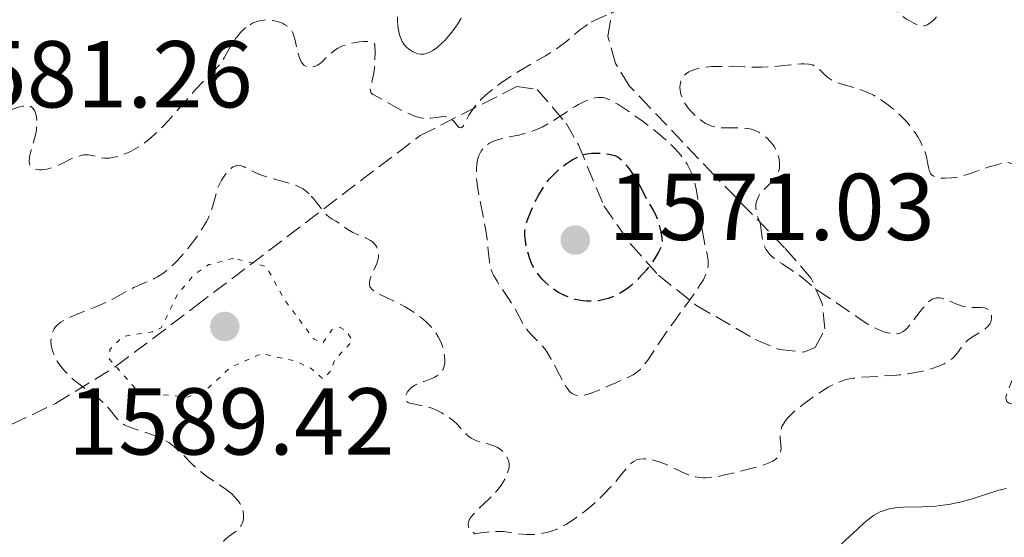
# Model space of a CAD drawing. Units: metres. Extents: x 678934 to 681820, y 4758527 to 4759971.
# Drawn here: x 680888 to 680992, y 4758918 to 4758973 of the extents above; entities that cross this region are included whole.
import ezdxf

# ---------------------------------------------------------------- set-up
doc = ezdxf.new("R2010")
doc.units = ezdxf.units.M
doc.header["$MEASUREMENT"] = 0
doc.linetypes.add('DGN Style 3', pattern=[2.435891, 1.739922, -0.695969])
doc.linetypes.add('DGN Style 5', pattern=[1.217945, 0.521977, -0.695969])
for name, color, linetype, lineweight in [('Cota de punto acotado terreno', 7, 'Continuous', 0), ('Curva de nivel auxiliar', 30, 'DGN Style 5', 0), ('Curva de nivel de depresión directora', 30, 'DGN Style 3', 30), ('Curva de nivel de depresión intermedia', 30, 'DGN Style 3', 0), ('Curva de nivel intermedia', 30, 'Continuous', 0), ('Punto acotado terreno (símbolo)', 7, 'Continuous', 0), ('Zona arbolada', 92, 'DGN Style 3', 0)]:
    doc.layers.add(name, color=color, linetype=linetype, lineweight=lineweight)
doc.styles.add('Style-Arial', font='arial.ttf')

# ---------------------------------------------------------------- blocks, each defined once
blk = doc.blocks.new('5PATER')
at = {"layer": 'Punto acotado terreno (símbolo)', "linetype": 'Continuous', "lineweight": 0}
h = blk.add_hatch(color=51, dxfattribs=at)
edge = h.paths.add_edge_path()
edge.add_ellipse((0, 0), major_axis=(-0.11, -0.111), ratio=0.999422, start_angle=0, end_angle=360)

msp = doc.modelspace()

# ---------------------------------------------------------------- linework, layer by layer
at = {"layer": 'Curva de nivel auxiliar', "color": 30, "linetype": 'DGN Style 5', "lineweight": 0, "elevation": 1587.5, "flags": 128}
msp.add_lwpolyline([(680910.13, 4758947.95), (680907.52, 4758947.27), (680906.05, 4758946.27), (680904.27, 4758944.22), (680902.52, 4758940.61), (680901.59, 4758940.18), (680898.49, 4758939.7), (680897.1, 4758938.32), (680897.03, 4758937.31), (680899.75, 4758934.24), (680900.96, 4758933.7), (680905.32, 4758933.29), (680907.52, 4758934.29), (680909.77, 4758936.38), (680913.08, 4758937.88), (680916.62, 4758937.11), (680918.29, 4758936.35), (680919.57, 4758935.21), (680920.39, 4758936.02), (680920.81, 4758937.21), (680922.69, 4758939.22), (680922.05, 4758940.28), (680921.39, 4758940.64), (680920.53, 4758940.39), (680919.55, 4758939), (680918.65, 4758939.39), (680915.63, 4758943.41), (680913.59, 4758947.07), (680910.13, 4758947.95)], dxfattribs=at)
at = {"layer": 'Curva de nivel de depresión directora', "color": 30, "linetype": 'DGN Style 3', "lineweight": 30, "elevation": 1575, "flags": 128}
msp.add_lwpolyline([(680947.84, 4758943.4), (680947.4, 4758943.41), (680947.04, 4758943.44), (680946.58, 4758943.52), (680946.21, 4758943.6), (680945.73, 4758943.76), (680945.26, 4758943.93), (680944.88, 4758944.11), (680944.39, 4758944.38), (680944, 4758944.63), (680943.51, 4758945), (680943.07, 4758945.4), (680942.74, 4758945.74), (680942.33, 4758946.23), (680941.96, 4758946.75), (680941.74, 4758947.11), (680941.6, 4758947.41), (680941.42, 4758947.9), (680941.23, 4758948.49), (680941.09, 4758949.04), (680940.96, 4758949.8), (680940.89, 4758950.36), (680940.9, 4758950.71), (680940.96, 4758951.17), (680941.08, 4758951.68), (680941.25, 4758952.17), (680941.59, 4758953.04), (680941.92, 4758953.77), (680942.37, 4758954.64), (680942.86, 4758955.45), (680943.19, 4758955.94), (680943.48, 4758956.3), (680943.74, 4758956.59), (680944.16, 4758957.01), (680944.72, 4758957.51), (680945.24, 4758957.9), (680945.9, 4758958.32), (680946.4, 4758958.6), (680946.71, 4758958.74), (680947.08, 4758958.88), (680947.44, 4758958.96), (680947.98, 4758959.03), (680948.61, 4758959.05), (680949.08, 4758959.03), (680949.45, 4758958.99), (680949.94, 4758958.91), (680950.38, 4758958.8), (680950.64, 4758958.68), (680950.89, 4758958.51), (680951.09, 4758958.34), (680951.42, 4758957.98), (680951.89, 4758957.37), (680952.32, 4758956.77), (680952.72, 4758956.12), (680953, 4758955.65), (680953.34, 4758954.99), (680953.72, 4758954.24), (680954.05, 4758953.67), (680954.44, 4758953.03), (680954.71, 4758952.49), (680954.92, 4758951.95), (680955.06, 4758951.47), (680955.24, 4758950.74), (680955.34, 4758950.05), (680955.42, 4758949.39), (680955.05, 4758948.65), (680954.7, 4758948.06), (680954.24, 4758947.39), (680953.76, 4758946.77), (680953.39, 4758946.32), (680952.9, 4758945.8), (680952.52, 4758945.42), (680952.08, 4758945.04), (680951.64, 4758944.7), (680951.24, 4758944.44), (680950.7, 4758944.14), (680950.28, 4758943.93), (680949.69, 4758943.71), (680949.1, 4758943.55), (680948.66, 4758943.46), (680948.32, 4758943.42), (680947.84, 4758943.4)], dxfattribs=at)
at = {"layer": 'Curva de nivel de depresión intermedia', "color": 30, "linetype": 'DGN Style 3', "lineweight": 0, "flags": 128}
for points, elevation in [([(680982.58, 4758984.3), (680983.06, 4758983.78), (680983.29, 4758983.5), (680983.62, 4758983.05), (680983.94, 4758982.58), (680984.14, 4758982.25), (680984.51, 4758981.58), (680984.99, 4758980.56), (680985.27, 4758979.9), (680985.43, 4758979.47), (680985.68, 4758978.69), (680985.88, 4758977.95), (680985.94, 4758977.62), (680986, 4758977.04), (680985.98, 4758976.69), (680985.95, 4758976.46), (680985.84, 4758976.01), (680985.75, 4758975.75), (680985.52, 4758975.21), (680985.24, 4758974.69), (680985.03, 4758974.35), (680984.6, 4758973.72), (680984.17, 4758973.22), (680983.96, 4758973.01), (680983.66, 4758972.76), (680983.37, 4758972.58), (680983.22, 4758972.52), (680983.09, 4758972.48), (680982.82, 4758972.46), (680982.55, 4758972.5), (680982.36, 4758972.57), (680981.95, 4758972.76), (680981.47, 4758973.03), (680981.2, 4758973.2), (680980.76, 4758973.51), (680980.04, 4758974.11), (680979.26, 4758974.89), (680978.72, 4758975.48), (680978.37, 4758975.88), (680977.72, 4758976.7), (680977.28, 4758977.29), (680976.72, 4758978.05), (680976.43, 4758978.42), (680975.96, 4758978.97), (680975.69, 4758979.24), (680975.41, 4758979.52), (680974.78, 4758980.05), (680974.12, 4758980.56), (680973.67, 4758980.86), (680972.85, 4758981.38), (680971.47, 4758982.1), (680971.12, 4758982.33), (680970.96, 4758982.46), (680970.8, 4758982.62), (680970.49, 4758982.98), (680969.9, 4758983.77), (680969.61, 4758984.13), (680969.34, 4758984.4), (680969.19, 4758984.5), (680968.95, 4758984.61), (680968.69, 4758984.66), (680968.54, 4758984.65), (680968.22, 4758984.59), (680968.04, 4758984.52), (680967.75, 4758984.37), (680967.42, 4758984.17), (680966.7, 4758983.62), (680965.94, 4758982.95), (680965.45, 4758982.47), (680964.6, 4758981.54), (680964.34, 4758981.24), (680963.93, 4758980.69), (680963.62, 4758980.23), (680963.31, 4758979.7), (680963.17, 4758979.46), (680962.87, 4758979.03), (680962.71, 4758978.83), (680962.45, 4758978.55), (680962.15, 4758978.29), (680961.98, 4758978.17), (680961.5, 4758977.89), (680961.22, 4758977.76), (680960.77, 4758977.61), (680960.27, 4758977.5), (680960, 4758977.46), (680959.43, 4758977.41), (680958.59, 4758977.36), (680958.16, 4758977.31), (680957.5, 4758977.19), (680957.16, 4758977.09), (680956.83, 4758976.96), (680956.14, 4758976.63), (680954.51, 4758975.76), (680953.49, 4758975.26), (680952.91, 4758975.01), (680951.66, 4758974.5), (680949.92, 4758973.8), (680949.09, 4758973.45), (680948.33, 4758973.08), (680947.98, 4758972.9), (680947.51, 4758972.62)], 1580), ([(680947.51, 4758972.62), (680947.22, 4758972.43), (680946.7, 4758972.05), (680945.31, 4758970.86), (680944.53, 4758970.26), (680944.08, 4758969.95), (680943.08, 4758969.33), (680940.83, 4758968.03), (680939.7, 4758967.35), (680938.74, 4758966.72), (680938.28, 4758966.4), (680937.63, 4758965.91), (680936.75, 4758965.18), (680936.24, 4758964.69), (680936.01, 4758964.44), (680935.7, 4758964.08), (680935.43, 4758963.72), (680935, 4758963.05), (680934.45, 4758962.01), (680934.32, 4758961.82), (680934.16, 4758961.7), (680933.97, 4758961.75), (680933.78, 4758961.93), (680933.51, 4758962.28), (680933.37, 4758962.45), (680933.16, 4758962.64), (680933.04, 4758962.71), (680932.86, 4758962.8), (680932.56, 4758962.89), (680932.21, 4758962.91), (680932.02, 4758962.89), (680931.6, 4758962.82), (680930.93, 4758962.72), (680930.54, 4758962.7), (680930.11, 4758962.73), (680929.87, 4758962.77), (680929.5, 4758962.86), (680929.1, 4758963), (680928.25, 4758963.38), (680927.37, 4758963.84), (680926.29, 4758964.45), (680925.83, 4758964.71), (680924.89, 4758965.22), (680924.72, 4758965.35), (680924.59, 4758965.58), (680924.58, 4758965.84), (680924.69, 4758966.28), (680924.83, 4758966.88), (680924.91, 4758967.28), (680925.01, 4758968.03), (680925.07, 4758968.99), (680925.08, 4758969.55), (680925.06, 4758970.53), (680924.94, 4758970.66), (680924.82, 4758970.72), (680924.5, 4758970.8), (680924.31, 4758970.82), (680923.87, 4758970.82), (680923.41, 4758970.79), (680923.09, 4758970.74), (680922.47, 4758970.61), (680922.15, 4758970.52), (680921.59, 4758970.32), (680921.11, 4758970.08), (680920.83, 4758969.91), (680920.36, 4758969.54), (680919.9, 4758969.1), (680919.53, 4758968.72), (680919.34, 4758968.55), (680919.02, 4758968.33), (680918.71, 4758968.19), (680918.54, 4758968.14), (680918.29, 4758968.1), (680918.04, 4758968.12), (680917.92, 4758968.15), (680917.69, 4758968.26), (680917.58, 4758968.34), (680917.43, 4758968.5), (680917.3, 4758968.7), (680917.22, 4758968.85), (680917.08, 4758969.2), (680916.9, 4758969.79), (680916.64, 4758970.96), (680916.49, 4758971.53), (680916.41, 4758971.76), (680916.26, 4758972.04), (680916.17, 4758972.16), (680915.94, 4758972.38), (680915.54, 4758972.64), (680915.3, 4758972.76), (680914.9, 4758972.91), (680914.47, 4758973.02), (680914.24, 4758973.06), (680913.84, 4758973.1), (680913.64, 4758973.11), (680913.33, 4758973.09), (680912.87, 4758973.01), (680912.4, 4758972.86), (680912.16, 4758972.75), (680911.93, 4758972.62), (680911.47, 4758972.31)], 1580), ([(680911.47, 4758972.31), (680911.27, 4758972.15), (680910.89, 4758971.78), (680910.62, 4758971.48), (680910.25, 4758970.99), (680910.08, 4758970.73), (680909.77, 4758970.19), (680909.16, 4758969.09), (680908.8, 4758968.56), (680908.59, 4758968.3), (680908.12, 4758967.79), (680906.9, 4758966.57), (680906.14, 4758965.77), (680904.82, 4758964.26), (680903.53, 4758962.78), (680902.88, 4758962.06), (680902.23, 4758961.4), (680901.92, 4758961.1), (680901.46, 4758960.69), (680901.16, 4758960.44), (680900.58, 4758960.01), (680900.3, 4758959.82), (680899.76, 4758959.5), (680899.26, 4758959.23), (680898.95, 4758959.09), (680898.36, 4758958.86), (680897.78, 4758958.67), (680897.52, 4758958.61), (680897.03, 4758958.53), (680896.73, 4758958.51), (680896.54, 4758958.52), (680896.16, 4758958.56), (680895.74, 4758958.66), (680895.15, 4758958.8), (680894.83, 4758958.85), (680894.5, 4758958.86), (680894.33, 4758958.85), (680894.06, 4758958.8), (680893.78, 4758958.73), (680893.17, 4758958.5), (680891.91, 4758957.89), (680891.29, 4758957.62), (680891, 4758957.51), (680890.44, 4758957.36), (680889.94, 4758957.29), (680889.65, 4758957.29), (680889.47, 4758957.3), (680889.15, 4758957.37), (680888.91, 4758957.49), (680888.81, 4758957.57), (680888.7, 4758957.71), (680888.62, 4758957.89), (680888.6, 4758957.99), (680888.58, 4758958.17), (680888.6, 4758958.58), (680888.65, 4758958.82), (680888.79, 4758959.35), (680889.13, 4758960.55), (680889.28, 4758961.16), (680889.33, 4758961.46), (680889.38, 4758962.02), (680889.38, 4758962.54), (680889.34, 4758962.85), (680889.31, 4758963.04), (680889.21, 4758963.37), (680889.14, 4758963.53), (680888.96, 4758963.78), (680888.73, 4758963.95), (680888.55, 4758964.01), (680888.42, 4758964.04), (680888.12, 4758964.04), (680887.94, 4758964.02), (680887.54, 4758963.93), (680887.13, 4758963.79), (680886.85, 4758963.67), (680886.34, 4758963.4), (680885.9, 4758963.1), (680885.71, 4758962.93), (680885.46, 4758962.63), (680885.25, 4758962.27), (680885.16, 4758962.06), (680885.09, 4758961.82), (680884.96, 4758961.29), (680884.86, 4758960.72), (680884.82, 4758960.32), (680884.79, 4758959.54), (680884.83, 4758958.82), (680884.88, 4758958.48), (680884.99, 4758958.02), (680885.16, 4758957.6), (680885.26, 4758957.41), (680885.38, 4758957.22), (680885.65, 4758956.88), (680886.17, 4758956.26), (680886.36, 4758955.98), (680886.46, 4758955.72), (680886.47, 4758955.58), (680886.45, 4758955.35), (680886.35, 4758955.09), (680886.28, 4758954.93), (680886.14, 4758954.68)], 1580), ([(680983.5, 4758957.53), (680983.38, 4758958.26), (680983.28, 4758958.69), (680983.07, 4758959.32), (680982.93, 4758959.66), (680982.68, 4758960.2), (680982.37, 4758960.75), (680982.2, 4758961.03), (680981.81, 4758961.59), (680981.59, 4758961.87), (680981.24, 4758962.3), (680980.99, 4758962.57), (680980.46, 4758963.11), (680980.08, 4758963.46), (680979.28, 4758964.12), (680978.66, 4758964.57), (680978.02, 4758964.97), (680977.7, 4758965.15), (680977.23, 4758965.39), (680976.76, 4758965.59), (680975.85, 4758965.91), (680974.25, 4758966.37), (680973.61, 4758966.6), (680973.34, 4758966.73), (680972.88, 4758967.03), (680972.51, 4758967.36), (680972.1, 4758967.77), (680971.9, 4758967.96), (680971.64, 4758968.16), (680971.5, 4758968.24), (680971.27, 4758968.35), (680970.87, 4758968.44), (680970.36, 4758968.48), (680970.06, 4758968.47), (680968.94, 4758968.37), (680967.02, 4758968.18), (680965.9, 4758968.13), (680965.31, 4758968.12), (680964.09, 4758968.14), (680961.69, 4758968.2), (680960.6, 4758968.18), (680959.74, 4758968.09), (680959.36, 4758968.02), (680958.84, 4758967.88), (680958.39, 4758967.71), (680958.2, 4758967.61), (680957.86, 4758967.37), (680957.72, 4758967.24), (680957.54, 4758967.02), (680957.41, 4758966.78), (680957.35, 4758966.61), (680957.28, 4758966.25), (680957.26, 4758966.06), (680957.29, 4758965.67), (680957.37, 4758965.27), (680957.45, 4758965.01), (680957.67, 4758964.5), (680957.82, 4758964.24), (680958.18, 4758963.74), (680958.59, 4758963.29), (680958.87, 4758963.02), (680959.43, 4758962.56), (680959.96, 4758962.19), (680960.23, 4758962.05), (680960.65, 4758961.88), (680961.14, 4758961.77), (680961.41, 4758961.74), (680961.71, 4758961.72), (680962.37, 4758961.72), (680963.75, 4758961.71), (680964.4, 4758961.66), (680964.69, 4758961.6), (680965.21, 4758961.44), (680965.66, 4758961.22), (680965.93, 4758961.05), (680966.39, 4758960.68), (680966.82, 4758960.25), (680967.06, 4758959.95), (680967.2, 4758959.75), (680967.43, 4758959.35), (680967.61, 4758958.9), (680967.7, 4758958.59), (680967.74, 4758958.39), (680967.78, 4758957.96), (680967.77, 4758957.52), (680967.73, 4758957.29), (680967.63, 4758956.94), (680967.44, 4758956.58), (680967.32, 4758956.39), (680967.16, 4758956.21), (680966.8, 4758955.84), (680966.01, 4758955.07), (680965.68, 4758954.67), (680965.55, 4758954.47), (680965.38, 4758954.06), (680965.29, 4758953.65), (680965.27, 4758953.39), (680965.28, 4758953.22), (680965.32, 4758952.89), (680965.47, 4758952.37), (680965.72, 4758951.65)], 1585), ([(680941.77, 4758961.39), (680942.24, 4758961.57), (680942.71, 4758961.8), (680943.65, 4758962.32), (680946.2, 4758963.97), (680946.55, 4758964.18), (680947.19, 4758964.5), (680947.74, 4758964.72), (680948.07, 4758964.82), (680948.27, 4758964.87), (680948.64, 4758964.92), (680948.98, 4758964.92), (680949.15, 4758964.91), (680949.4, 4758964.85), (680949.84, 4758964.68), (680950.09, 4758964.55), (680950.71, 4758964.2), (680951.77, 4758963.51), (680952.39, 4758963.09), (680953.37, 4758962.38), (680954.9, 4758961.2), (680955.77, 4758960.46), (680956.19, 4758960.08), (680956.78, 4758959.49), (680957.32, 4758958.87), (680957.57, 4758958.55), (680958.02, 4758957.88), (680958.22, 4758957.53), (680958.47, 4758956.98), (680958.68, 4758956.4), (680958.8, 4758955.99), (680959, 4758955.11), (680959.25, 4758953.57), (680959.63, 4758950.98), (680959.9, 4758949.39), (680960.11, 4758948.54), (680960.17, 4758948.17), (680960.23, 4758947.68), (680960.23, 4758947.37), (680960.23, 4758947.18), (680960.18, 4758946.81), (680960.14, 4758946.63), (680960.02, 4758946.28), (680959.87, 4758945.93), (680959.74, 4758945.68), (680959.42, 4758945.16), (680959.1, 4758944.67), (680958.33, 4758943.58), (680956.57, 4758941.18), (680955.73, 4758940.01), (680953.87, 4758937.19), (680953.36, 4758936.52), (680953.11, 4758936.25), (680952.86, 4758936.01), (680952.69, 4758935.87), (680952.34, 4758935.64), (680951.78, 4758935.35), (680950.49, 4758934.81), (680949.74, 4758934.48), (680948.69, 4758934.02), (680948.18, 4758933.81), (680947.46, 4758933.57), (680947.13, 4758933.49), (680946.74, 4758933.44), (680946.57, 4758933.44), (680946.32, 4758933.48), (680946.17, 4758933.53), (680945.89, 4758933.67), (680945.62, 4758933.89), (680945.46, 4758934.08), (680945.12, 4758934.56), (680944.93, 4758934.89), (680944.54, 4758935.65), (680943.98, 4758936.76), (680943.69, 4758937.3), (680943.23, 4758938.06), (680942.99, 4758938.38), (680942.51, 4758938.95), (680941.6, 4758939.86), (680941.22, 4758940.27), (680941.05, 4758940.49), (680940.76, 4758940.95), (680939.87, 4758942.59), (680939.24, 4758943.58), (680938.35, 4758944.92), (680937.97, 4758945.51), (680937.59, 4758946.16), (680937.45, 4758946.45), (680937.3, 4758946.87), (680937.24, 4758947.09), (680937.15, 4758947.57), (680937.06, 4758948.45), (680936.92, 4758949.96), (680936.79, 4758950.86), (680936.49, 4758952.39), (680936.05, 4758954.54), (680935.89, 4758955.57), (680935.8, 4758956.42), (680935.78, 4758956.81), (680935.79, 4758957.38), (680935.83, 4758957.89)], 1580), ([(680935.83, 4758957.89), (680935.87, 4758958.13), (680935.97, 4758958.58), (680936.04, 4758958.78), (680936.17, 4758959.07), (680936.31, 4758959.32), (680936.43, 4758959.48), (680936.68, 4758959.76), (680936.83, 4758959.88), (680937.15, 4758960.09), (680937.52, 4758960.28), (680937.79, 4758960.38), (680938.38, 4758960.56), (680939.13, 4758960.73), (680940.25, 4758960.95), (680940.85, 4758961.1), (680941.46, 4758961.28), (680941.77, 4758961.39)], 1580), ([(681004.72, 4758931.52), (681004.5, 4758931.5), (681004.06, 4758931.49), (681003.73, 4758931.51), (681002.97, 4758931.61), (681001.91, 4758931.79), (681000.37, 4758932.04), (680999.64, 4758932.12), (680999.31, 4758932.15), (680998.69, 4758932.16), (680997.41, 4758932.12), (680996.63, 4758932.11), (680995.37, 4758932.15), (680994.7, 4758932.2), (680993.73, 4758932.29), (680992.87, 4758932.41), (680992.53, 4758932.49), (680992.16, 4758932.6), (680992.03, 4758932.66), (680991.86, 4758932.76), (680991.79, 4758932.84), (680991.7, 4758933.02), (680991.68, 4758933.23), (680991.7, 4758933.4), (680991.82, 4758933.79), (680992.16, 4758934.64), (680992.69, 4758935.92), (680992.91, 4758936.52), (680992.99, 4758936.79), (680993.11, 4758937.29), (680993.17, 4758937.73), (680993.19, 4758938.02), (680993.2, 4758938.59), (680993.21, 4758939), (680993.23, 4758939.2), (680993.29, 4758939.48), (680993.37, 4758939.65), (680993.53, 4758939.82), (680993.7, 4758939.93), (680993.81, 4758939.97), (680993.99, 4758940.02), (680994.34, 4758940.04), (680994.76, 4758940), (680995.09, 4758939.95), (680995.8, 4758939.8), (680998.07, 4758939.24), (680998.72, 4758939.12), (680999, 4758939.08), (680999.31, 4758939.08), (680999.44, 4758939.1), (680999.6, 4758939.15), (680999.73, 4758939.22), (680999.86, 4758939.39), (680999.89, 4758939.49), (680999.9, 4758939.72), (680999.89, 4758939.86), (680999.81, 4758940.18), (680999.68, 4758940.57), (680999.57, 4758940.86), (680999.26, 4758941.52), (680998.12, 4758943.69), (680996.92, 4758945.99), (680996.33, 4758947.21), (680995.8, 4758948.42), (680995.57, 4758949.02), (680995.27, 4758949.9), (680995.09, 4758950.47), (680994.81, 4758951.58), (680994.5, 4758953.1), (680994.23, 4758954.85), (680994.11, 4758955.57), (680993.99, 4758956.12), (680993.92, 4758956.36), (680993.81, 4758956.69), (680993.66, 4758956.98), (680993.58, 4758957.11), (680993.38, 4758957.35), (680993.27, 4758957.45), (680993.08, 4758957.6), (680992.73, 4758957.79), (680992.45, 4758957.9), (680991.79, 4758958.09), (680990.97, 4758957.89), (680989.65, 4758957.51), (680988.94, 4758957.27), (680988.15, 4758956.98), (680987.8, 4758956.85), (680987.04, 4758956.61), (680986.78, 4758956.55), (680986.26, 4758956.46), (680985.92, 4758956.42), (680985.25, 4758956.39), (680984.8, 4758956.42), (680984.4, 4758956.49), (680984.23, 4758956.55), (680984.01, 4758956.65), (680983.84, 4758956.77), (680983.75, 4758956.87), (680983.62, 4758957.1), (680983.57, 4758957.23), (680983.5, 4758957.53)], 1585), ([(680918.14, 4758954.73), (680917.89, 4758954.95), (680917.48, 4758955.26), (680916.97, 4758955.53), (680916.68, 4758955.65), (680916.36, 4758955.77), (680915.64, 4758955.99), (680914.11, 4758956.4), (680913.4, 4758956.62), (680913.08, 4758956.73), (680912.51, 4758956.97), (680911.26, 4758957.59), (680910.99, 4758957.7), (680910.86, 4758957.74), (680910.67, 4758957.77), (680910.48, 4758957.75), (680910.2, 4758957.65), (680910.1, 4758957.59), (680909.94, 4758957.48), (680909.63, 4758957.19), (680909.47, 4758957.02), (680909.23, 4758956.72), (680908.89, 4758956.2), (680908.59, 4758955.62), (680908.47, 4758955.32), (680908.37, 4758955.01), (680908.2, 4758954.35), (680907.94, 4758953.36), (680907.74, 4758952.79), (680907.46, 4758952.16), (680907.29, 4758951.82), (680907.09, 4758951.47), (680906.62, 4758950.71), (680906.26, 4758950.19), (680905.47, 4758949.14), (680904.84, 4758948.38), (680904.19, 4758947.68), (680903.87, 4758947.36), (680903.4, 4758946.92), (680902.96, 4758946.56), (680902.67, 4758946.35), (680902.12, 4758946), (680901.85, 4758945.85), (680901.35, 4758945.6), (680900.4, 4758945.2), (680899.96, 4758945.01), (680899.63, 4758944.86), (680898.98, 4758944.51), (680897.59, 4758943.73), (680896.79, 4758943.33), (680895.42, 4758942.74), (680893.57, 4758942.01), (680892.78, 4758941.67), (680892.16, 4758941.35), (680891.91, 4758941.2), (680891.76, 4758941.09), (680891.51, 4758940.88), (680891.31, 4758940.66), (680891.2, 4758940.5), (680891.04, 4758940.16), (680890.93, 4758939.78), (680890.89, 4758939.57), (680890.87, 4758939.25), (680890.91, 4758938.73), (680891.04, 4758938.17), (680891.15, 4758937.88), (680891.39, 4758937.35), (680891.54, 4758937.08), (680891.81, 4758936.67), (680892.31, 4758936.05), (680892.91, 4758935.43), (680893.26, 4758935.12), (680893.63, 4758934.82), (680894.42, 4758934.22), (680895.5, 4758933.45), (680895.99, 4758933.07), (680896.43, 4758932.69), (680896.63, 4758932.51), (680896.89, 4758932.23), (680897.31, 4758931.69), (680897.81, 4758931.03), (680898.1, 4758930.73), (680898.46, 4758930.46), (680898.67, 4758930.34), (680899.03, 4758930.17), (680899.89, 4758929.87), (680901.21, 4758929.45), (680901.88, 4758929.21), (680902.54, 4758928.92), (680902.86, 4758928.76), (680903.3, 4758928.48), (680903.59, 4758928.28), (680904.12, 4758927.84), (680904.87, 4758927.14), (680905.79, 4758926.2), (680906.25, 4758925.77), (680906.6, 4758925.47), (680907.29, 4758924.94), (680908.64, 4758924.04), (680909.24, 4758923.63), (680909.73, 4758923.25)], 1585), ([(680938.39, 4758927.71), (680938, 4758927.97), (680937.78, 4758928.08), (680937.53, 4758928.18), (680937, 4758928.34), (680935.91, 4758928.63), (680935.43, 4758928.83), (680935.22, 4758928.95), (680934.85, 4758929.24), (680933.78, 4758930.39), (680933.36, 4758930.77), (680933.12, 4758930.96), (680932.74, 4758931.23), (680932.13, 4758931.61), (680931.5, 4758931.94), (680931.17, 4758932.07), (680930.85, 4758932.18), (680930.22, 4758932.35), (680929.13, 4758932.56), (680928.73, 4758932.66), (680928.58, 4758932.72), (680928.36, 4758932.86), (680928.26, 4758933.04), (680928.24, 4758933.18), (680928.25, 4758933.28), (680928.32, 4758933.49), (680928.43, 4758933.72), (680928.51, 4758933.84), (680928.65, 4758934.02), (680928.93, 4758934.29), (680929.28, 4758934.54), (680929.5, 4758934.66), (680929.73, 4758934.76), (680930.25, 4758934.95), (680930.97, 4758935.21), (680931.31, 4758935.35), (680931.62, 4758935.52), (680931.76, 4758935.61), (680931.94, 4758935.76), (680932.04, 4758935.87), (680932.21, 4758936.12), (680932.28, 4758936.25), (680932.38, 4758936.55), (680932.44, 4758936.87), (680932.45, 4758937.11), (680932.42, 4758937.62), (680932.32, 4758938.18), (680932.24, 4758938.48), (680932.09, 4758938.93), (680931.88, 4758939.4), (680931.76, 4758939.64), (680931.47, 4758940.11), (680931.3, 4758940.34), (680931.02, 4758940.69), (680930.7, 4758941.02), (680930.47, 4758941.24), (680929.97, 4758941.66), (680929.18, 4758942.24), (680928.63, 4758942.59), (680928.26, 4758942.81), (680927.56, 4758943.2), (680926.5, 4758943.71), (680925.41, 4758944.21), (680925.02, 4758944.44), (680924.73, 4758944.68), (680924.63, 4758944.81), (680924.58, 4758944.9), (680924.51, 4758945.09), (680924.49, 4758945.31), (680924.49, 4758945.46), (680924.57, 4758945.79), (680924.64, 4758945.99), (680924.84, 4758946.43), (680925.13, 4758947.07), (680925.27, 4758947.39), (680925.41, 4758947.88), (680925.44, 4758948.03), (680925.46, 4758948.34), (680925.41, 4758948.73), (680925.36, 4758948.92), (680925.24, 4758949.18), (680925.07, 4758949.42), (680924.97, 4758949.53), (680924.8, 4758949.69), (680924.61, 4758949.83), (680924.16, 4758950.07), (680923.2, 4758950.47), (680922.75, 4758950.66), (680922.56, 4758950.77), (680922.22, 4758950.98), (680921.66, 4758951.4), (680921.39, 4758951.6), (680920.95, 4758951.85), (680920.54, 4758952.08), (680920.33, 4758952.22), (680920.01, 4758952.48), (680919.85, 4758952.64), (680919.53, 4758953.01), (680918.9, 4758953.83), (680918.58, 4758954.24), (680918.14, 4758954.73)], 1585), ([(680965.72, 4758951.65), (680965.82, 4758951.21), (680965.95, 4758950.12), (680966.03, 4758949.72), (680966.09, 4758949.52), (680966.24, 4758949.12), (680966.34, 4758948.92), (680966.53, 4758948.63), (680966.77, 4758948.35), (680966.95, 4758948.18), (680967.36, 4758947.83), (680968.05, 4758947.35), (680968.99, 4758946.75), (680969.43, 4758946.46), (680969.73, 4758946.25), (680970.25, 4758945.84), (680971.11, 4758945.09), (680971.5, 4758944.76), (680972.13, 4758944.32), (680973.15, 4758943.67), (680973.79, 4758943.25), (680976.19, 4758941.58), (680977.01, 4758941.05), (680977.4, 4758940.82), (680977.77, 4758940.62), (680978.44, 4758940.32), (680979.03, 4758940.11), (680979.38, 4758940.03), (680979.6, 4758940), (680979.98, 4758939.97), (680980.35, 4758940), (680980.52, 4758940.05), (680980.83, 4758940.2), (680981.04, 4758940.35), (680981.18, 4758940.48), (680981.47, 4758940.81), (680982.04, 4758941.54), (680982.87, 4758942.63), (680983.26, 4758943.1), (680983.59, 4758943.41), (680983.75, 4758943.53), (680983.98, 4758943.66), (680984.1, 4758943.71), (680984.34, 4758943.77), (680984.52, 4758943.78), (680984.65, 4758943.78), (680984.91, 4758943.73), (680985.13, 4758943.67), (680985.58, 4758943.49), (680986.55, 4758943.06), (680987.05, 4758942.89), (680987.29, 4758942.84), (680987.76, 4758942.77), (680988.2, 4758942.76), (680988.73, 4758942.76), (680988.98, 4758942.75), (680989.4, 4758942.7), (680989.58, 4758942.64), (680989.81, 4758942.52), (680989.98, 4758942.33), (680990.05, 4758942.22), (680990.14, 4758941.97), (680990.16, 4758941.82), (680990.16, 4758941.6), (680990.12, 4758941.36), (680990.08, 4758941.24), (680989.97, 4758941), (680989.89, 4758940.89), (680989.75, 4758940.72), (680989.57, 4758940.56), (680989.14, 4758940.26), (680988.15, 4758939.66), (680987.7, 4758939.33), (680987.5, 4758939.15), (680987.16, 4758938.76), (680986.57, 4758937.96), (680986.25, 4758937.58), (680986.07, 4758937.4), (680985.65, 4758937.09), (680985.15, 4758936.8), (680984.77, 4758936.63), (680984.5, 4758936.52), (680983.9, 4758936.32), (680982.86, 4758936.04), (680982.29, 4758935.92), (680981.37, 4758935.76), (680980.4, 4758935.63), (680979.9, 4758935.58), (680978.37, 4758935.49), (680976.4, 4758935.38), (680975.53, 4758935.28), (680974.77, 4758935.13), (680974.42, 4758935.02), (680973.73, 4758934.75), (680973.26, 4758934.51), (680972.93, 4758934.33), (680972.21, 4758933.89), (680970.97, 4758933.04), (680970.33, 4758932.57), (680969.42, 4758931.83), (680968.89, 4758931.33)], 1585), ([(680968.89, 4758931.33), (680968.66, 4758931.09), (680968.37, 4758930.74), (680968.15, 4758930.4), (680968.04, 4758930.19), (680967.9, 4758929.78), (680967.86, 4758929.59), (680967.83, 4758929.22), (680967.84, 4758928.88), (680967.92, 4758928.25), (680967.94, 4758927.86), (680967.93, 4758927.67), (680967.87, 4758927.4), (680967.76, 4758927.15), (680967.68, 4758927.03), (680967.46, 4758926.8), (680967.32, 4758926.69), (680967.07, 4758926.53), (680966.77, 4758926.38), (680966.04, 4758926.11), (680965.17, 4758925.85), (680963.27, 4758925.38), (680962.02, 4758925.07), (680961.43, 4758924.94), (680960.56, 4758924.81), (680960, 4758924.77), (680959.73, 4758924.77), (680959.32, 4758924.8), (680958.93, 4758924.87), (680958.67, 4758924.93), (680958.17, 4758925.09), (680957.44, 4758925.4), (680956.51, 4758925.85), (680956.06, 4758926.07), (680955.73, 4758926.21), (680955.09, 4758926.45), (680954.81, 4758926.54), (680954.29, 4758926.68), (680953.93, 4758926.74), (680953.44, 4758926.78), (680953.01, 4758926.74), (680952.81, 4758926.7), (680952.69, 4758926.65), (680952.45, 4758926.53), (680952.22, 4758926.37), (680952.06, 4758926.24), (680951.74, 4758925.91), (680951.13, 4758925.17), (680950.42, 4758924.31), (680949.98, 4758923.81), (680949.2, 4758922.99), (680948.36, 4758922.2), (680947.9, 4758921.79), (680947.16, 4758921.19), (680946.4, 4758920.61), (680946.01, 4758920.34), (680945.22, 4758919.85), (680944.83, 4758919.64), (680944.26, 4758919.36), (680943.7, 4758919.14), (680943.33, 4758919.03), (680942.63, 4758918.87), (680942.3, 4758918.82), (680941.65, 4758918.77), (680941.06, 4758918.78), (680940.68, 4758918.81), (680940.01, 4758918.89), (680939.11, 4758919.04), (680938.62, 4758919.1), (680938.05, 4758919.11), (680937.72, 4758919.1), (680936.92, 4758919.04), (680936.45, 4758918.98), (680935.63, 4758918.86), (680935.3, 4758919.12), (680935.17, 4758919.25), (680935.03, 4758919.44), (680934.96, 4758919.56), (680934.9, 4758919.82), (680934.94, 4758920.09), (680935.01, 4758920.28), (680935.07, 4758920.41), (680935.26, 4758920.68), (680935.46, 4758920.93), (680935.96, 4758921.45), (680937.14, 4758922.56), (680937.69, 4758923.11), (680937.93, 4758923.38), (680938.33, 4758923.89), (680938.64, 4758924.37), (680938.81, 4758924.67), (680939.05, 4758925.22), (680939.19, 4758925.71), (680939.23, 4758925.94), (680939.23, 4758926.26), (680939.17, 4758926.59), (680939.11, 4758926.75), (680938.97, 4758927.04), (680938.87, 4758927.19), (680938.71, 4758927.4), (680938.39, 4758927.71)], 1585), ([(680909.73, 4758923.25), (680909.95, 4758923.06), (680910.26, 4758922.77), (680910.64, 4758922.32), (680910.85, 4758922.01), (680910.93, 4758921.85), (680911.04, 4758921.62), (680911.12, 4758921.38), (680911.16, 4758921.22), (680911.21, 4758920.9), (680911.21, 4758920.59), (680911.18, 4758920.39), (680911.08, 4758920), (680910.96, 4758919.74), (680910.88, 4758919.62), (680910.75, 4758919.46), (680910.43, 4758919.16), (680909.7, 4758918.62), (680909.34, 4758918.31), (680909.17, 4758918.14), (680908.87, 4758917.75), (680908.62, 4758917.31), (680908.47, 4758916.98), (680908.38, 4758916.75), (680908.23, 4758916.27), (680908.1, 4758915.69), (680907.99, 4758914.89), (680907.97, 4758914.5), (680907.98, 4758913.94), (680908.01, 4758913.69), (680908.05, 4758913.45), (680908.15, 4758913.01), (680908.42, 4758912.2), (680908.53, 4758911.77), (680908.59, 4758911.34), (680908.61, 4758911.12), (680908.61, 4758910.76), (680908.54, 4758910.21), (680908.45, 4758909.82), (680908.39, 4758909.62), (680908.28, 4758909.32), (680908.14, 4758909.02), (680907.79, 4758908.42), (680907.38, 4758907.83), (680906.55, 4758906.74), (680906.08, 4758906.08), (680905.86, 4758905.74), (680905.53, 4758905.16), (680905.18, 4758904.44), (680904.99, 4758904), (680904.01, 4758901.65), (680903.29, 4758900.14), (680902.69, 4758899.01), (680902.34, 4758898.4), (680901.77, 4758897.46), (680901.63, 4758896.75), (680901.56, 4758896.31), (680901.46, 4758895.47), (680901.4, 4758894.31), (680901.4, 4758891.98), (680901.36, 4758890.22), (680901.31, 4758889.3), (680901.19, 4758887.96), (680901.07, 4758887.13), (680901, 4758886.74), (680900.87, 4758886.19), (680900.73, 4758885.71), (680900.62, 4758885.41), (680900.38, 4758884.88), (680900.25, 4758884.65), (680899.99, 4758884.21), (680899.17, 4758883.09), (680898.62, 4758882.25), (680897.97, 4758881.16), (680897.65, 4758880.68), (680897.37, 4758880.32), (680897.22, 4758880.17), (680896.99, 4758879.97), (680896.74, 4758879.82), (680896.61, 4758879.76), (680896.33, 4758879.68), (680896.18, 4758879.66), (680895.94, 4758879.66), (680895.67, 4758879.69), (680895.49, 4758879.73), (680895.11, 4758879.84), (680894.71, 4758880), (680894.16, 4758880.29), (680893.89, 4758880.46), (680893.31, 4758880.89), (680893.03, 4758881.13), (680892.53, 4758881.63), (680891.63, 4758882.62), (680891.23, 4758883.03), (680891.04, 4758883.2), (680890.67, 4758883.47), (680889.97, 4758883.89), (680889.63, 4758884.12), (680889.28, 4758884.38), (680888.77, 4758884.78), (680888.48, 4758884.98)], 1585)]:
    msp.add_lwpolyline(points, dxfattribs=dict(at, elevation=elevation))
at = {"layer": 'Curva de nivel intermedia', "color": 30, "linetype": 'Continuous', "lineweight": 0, "flags": 128}
for points, elevation in [([(680927.44, 4758973.42), (680927.46, 4758972.94), (680927.53, 4758972.22), (680927.67, 4758971.55), (680927.76, 4758971.26), (680927.87, 4758970.99), (680927.95, 4758970.83), (680928.12, 4758970.56), (680928.41, 4758970.23), (680928.62, 4758970.06), (680929.03, 4758969.79), (680929.41, 4758969.6), (680929.6, 4758969.54), (680929.89, 4758969.48), (680930.2, 4758969.5), (680930.37, 4758969.53), (680930.7, 4758969.63), (680930.88, 4758969.72), (680931.17, 4758969.87), (680931.65, 4758970.21), (680932.18, 4758970.69), (680932.47, 4758970.98), (680933.01, 4758971.61), (680933.3, 4758971.97), (680933.74, 4758972.58), (680934.19, 4758973.28)], 1580), ([(680991.75, 4758923.64), (680990.94, 4758923.45), (680988.01, 4758922.51), (680987, 4758922.24), (680986.47, 4758922.11), (680985.64, 4758921.96), (680984.75, 4758921.84), (680984.28, 4758921.79), (680982.82, 4758921.72), (680980.88, 4758921.66), (680980.02, 4758921.59), (680979.36, 4758921.48), (680979.05, 4758921.4), (680978.62, 4758921.26), (680978.41, 4758921.17), (680978, 4758920.96), (680977.7, 4758920.77), (680977.06, 4758920.3), (680976.72, 4758920.01), (680976, 4758919.34), (680974.33, 4758917.79)], 1590)]:
    msp.add_lwpolyline(points, dxfattribs=dict(at, elevation=elevation))
at = {"layer": 'Zona arbolada', "color": 92, "linetype": 'DGN Style 3', "lineweight": 0}
msp.add_polyline3d([(680882.28, 4758928.29, 1592.98), (680891.34, 4758932.6, 1592.98), (680897.7, 4758936.52, 1592.98), (680906.09, 4758942.84, 1592.68), (680929.86, 4758960.91, 1589.25), (680940.04, 4758966.07, 1589.25), (680942.18, 4758965.77, 1589.58), (680945.24, 4758962.2, 1590.41), (680946.56, 4758959.93, 1590.48), (680949.22, 4758953.49, 1590.41), (680952.05, 4758949.46, 1591.13), (680954.99, 4758946.15, 1591.58), (680958.96, 4758943, 1591.58), (680965.22, 4758939.38, 1591.58), (680967.73, 4758938.31, 1591.58), (680970.36, 4758938.03, 1591.58), (680971.53, 4758938.51, 1591.58), (680972.57, 4758940.49, 1591.2), (680972.29, 4758943.16, 1590.38), (680971.13, 4758945.82, 1589.57), (680968.31, 4758949.06, 1589.12), (680960.92, 4758956.69, 1589.25), (680954.12, 4758963.83, 1587.2), (680951.96, 4758966.13, 1586.92), (680950.47, 4758968.49, 1586.92), (680949.67, 4758971.37, 1586.92), (680950.07, 4758973.91, 1586.92)], dxfattribs=at)
msp.add_polyline3d([(680882.28, 4758928.29, 1592.98), (680891.34, 4758932.6, 1592.98), (680897.7, 4758936.52, 1592.98), (680906.09, 4758942.84, 1592.68), (680929.86, 4758960.91, 1589.25), (680940.04, 4758966.07, 1589.25), (680942.18, 4758965.77, 1589.58), (680945.24, 4758962.2, 1590.41), (680946.56, 4758959.93, 1590.48), (680949.22, 4758953.49, 1590.41), (680952.05, 4758949.46, 1591.13), (680954.99, 4758946.15, 1591.58), (680958.96, 4758943, 1591.58), (680965.22, 4758939.38, 1591.58), (680967.73, 4758938.31, 1591.58), (680970.36, 4758938.03, 1591.58), (680971.53, 4758938.51, 1591.58), (680972.57, 4758940.49, 1591.2), (680972.29, 4758943.16, 1590.38), (680971.13, 4758945.82, 1589.57), (680968.31, 4758949.06, 1589.12), (680960.92, 4758956.69, 1589.25), (680954.12, 4758963.83, 1587.2), (680951.96, 4758966.13, 1586.92), (680950.47, 4758968.49, 1586.92), (680949.67, 4758971.37, 1586.92), (680950.07, 4758973.91, 1586.92)], dxfattribs=at)

# ---------------------------------------------------------------- block references
at = {"layer": 'Punto acotado terreno (símbolo)', "color": 7, "linetype": 'Continuous', "lineweight": 0, "xscale": 10, "yscale": 10, "zscale": 10}
for p in [(680946.22, 4758949.87, 1571.03), (680909.22, 4758940.74, 1589.42)]:
    msp.add_blockref('5PATER', p, dxfattribs=at)

# ---------------------------------------------------------------- texts
at = {"layer": 'Cota de punto acotado terreno', "color": 7, "linetype": 'Continuous', "lineweight": 0, "style": 'Style-Arial'}
for s, p in [('1581.26', (680877.72, 4758963.87, 1581.26)), ('1571.03', (680949.72, 4758949.87, 1571.03)), ('1589.42', (680892.68, 4758927.22, 1589.42))]:
    msp.add_text(s, height=7, dxfattribs=at).set_placement(p)

doc.saveas('drawing.dxf')
